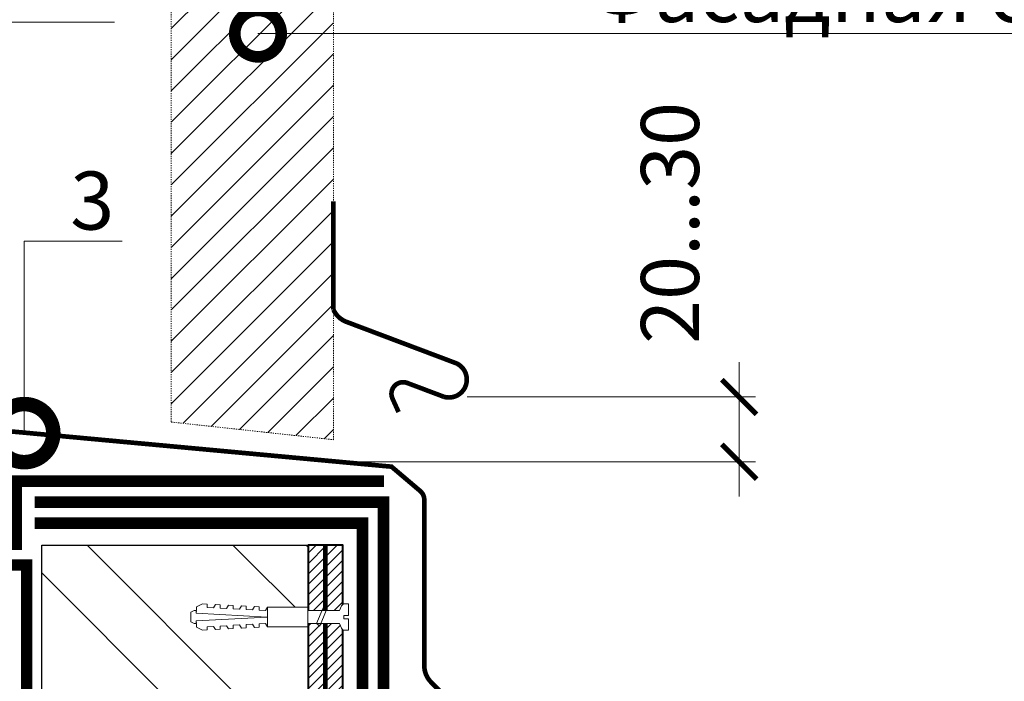
# Model space of a CAD drawing. Units: millimetres. Extents: x -42824 to 121827, y -27146 to 2974.
# Drawn here: x 90933 to 91357, y -10618 to -10333 of the extents above; entities that cross this region are included whole.
import ezdxf
from ezdxf import colors
from ezdxf.entities.mleader import LeaderData, LeaderLine
from ezdxf.math import Vec2, Vec3

# ---------------------------------------------------------------- set-up
doc = ezdxf.new("R2010")
doc.units = ezdxf.units.MM
doc.linetypes.add('Штриховая', pattern=[6, 2, -2, 2])
doc.linetypes.add('штриховая 50', pattern=[1, 0.5, -0.5])
doc.layers.get('0').update_dxf_attribs({"lineweight": 30})
doc.layers.get('DEFPOINTS').update_dxf_attribs({"color": 251, "lineweight": 0})
doc.layers.add('TN-АННОТАЦИИ @ 10', color=7, linetype='Continuous', lineweight=20, true_color=0x000000)
doc.layers.add('TN-АННТОТАЦИИ @ 10', color=7, linetype='Continuous', lineweight=20, true_color=0x000000)
for name, color, linetype, lineweight in [('TN-БЕТОН', 251, 'Continuous', 40), ('TN-ГИДРОИЗОЛЯЦИЯ БИТУМАЯ ВЕРХНЯЯ', 32, 'Continuous', 15), ('TN-ГИДРОИЗОЛЯЦИЯ БИТУМАЯ нижняя', 173, 'Continuous', 15), ('TN-ГИДРОИЗОЛЯЦИЯ УСИЛЕНИЕ', 1, 'Continuous', 15), ('TN-ГРУНТОВКА', 6, 'Continuous', 15), ('TN-КИРПИЧ', 246, 'Continuous', 30), ('TN-КРЕПЕЖ', 7, 'Continuous', 15), ('TN-ПАРОИЗОЛЯЦИЯ', 94, 'Continuous', 15), ('TN-РАЗМЕРЫ', 184, 'Continuous', 15), ('TN-РАЗМЕРЫ @ 10', 184, 'Continuous', 15), ('Пластик', 114, 'Continuous', 25)]:
    doc.layers.add(name, color=color, linetype=linetype, lineweight=lineweight)
doc.styles.add('Arial', font='ariali.ttf')
doc.styles.add('TN-Текст', font='isocpeur.ttf')
doc.styles.add('TN-Текст-Аннотативный', font='isocpeur.ttf')
doc.styles.add('ПТС-Текст', font='isocpeur.ttf')
doc.dimstyles.new('ПТС-Размеры-Аннотативный$0', dxfattribs={"dimtxt": 2.5, "dimasz": 1.5, "dimexe": 0.7, "dimexo": 1, "dimgap": 0.8, "dimtad": 1, "dimdec": 0, "dimzin": 0, "dimdsep": 46, "dimtxsty": 'TN-Текст-Аннотативный', "dimblk": 'ARCHTICK', "dimcen": 2, "dimdle": 0.7, "dimadec": 0, "dimazin": 0, "dimtfac": 1, "dimtdec": 0, "dimtmove": 1, "dimatfit": 3, "dimfxl": 0.7, "dimtfill": 1, "dimtfillclr": 7, "dimtolj": 1, "dimtzin": 0, "dimlwd": -1, "dimlwe": -1, "dimarcsym": 0})

# ---------------------------------------------------------------- blocks, each defined once
blk = doc.blocks.new('_ARCHTICK')
at = {"color": 0, "linetype": 'ByBlock', "ltscale": 10, "const_width": 0.15}
blk.add_lwpolyline([(-0.5, -0.5), (0.5, 0.5)], dxfattribs=at)
blk = doc.blocks.new('*D362')
at = {"layer": 'DEFPOINTS', "color": 0, "transparency": 16777216}
for p in [(91115.8, -10495.46), (91242.97, -10495.46), (91067.29, -10523.39)]:
    blk.add_point(p, dxfattribs=at)
at = {"layer": 'TN-РАЗМЕРЫ', "color": 0, "transparency": 16777216}
for p, q in [((91242.97, -10495.46), (91242.97, -10480.46)), ((91125.8, -10495.46), (91249.97, -10495.46)), ((91242.97, -10523.39), (91242.97, -10495.46)), ((91077.29, -10523.39), (91249.97, -10523.39)), ((91242.97, -10523.39), (91242.97, -10538.39))]:
    blk.add_line(p, q, dxfattribs=at)
at = {"layer": 'TN-РАЗМЕРЫ', "color": 0, "transparency": 16777216, "xscale": 15, "yscale": 15, "zscale": 15}
for p, rotation in [((91242.97, -10495.46), 270), ((91242.97, -10523.39), 90)]:
    blk.add_blockref('_ARCHTICK', p, dxfattribs=dict(at, rotation=rotation))
at = {"layer": 'TN-РАЗМЕРЫ', "color": 0, "transparency": 16777216, "insert": (91213.15, -10420.53), "char_height": 25, "attachment_point": 5, "rotation": 90, "style": 'TN-Текст-Аннотативный', "bg_fill": 3, "box_fill_scale": 1.1, "bg_fill_color": 256, "bg_fill_true_color": 13158600, "bg_fill_transparency": 0}
blk.add_mtext('\\A1;20...30', dxfattribs=at)
blk = doc.blocks.new('Дюбель')
at = {"color": 7, "lineweight": 0}
blk.add_wipeout([(-48.07, -2.8), (-49, -2.8), (-50.4, -2.1), (-50.4, 2.1), (-49, 2.8), (-48.07, 2.8), (-48.13, 1.6), (-17.61, 0), (-48.13, -1.6)], dxfattribs=at)
blk.add_wipeout([(-17.5, 4.2), (-18.27, 2.84), (-21.07, 2.99), (-21, 4.38), (-23.09, 4.49), (-23.86, 3.13), (-26.66, 3.28), (-26.59, 4.68), (-28.68, 4.79), (-29.46, 3.42), (-32.25, 3.57), (-32.18, 4.97), (-34.28, 5.08), (-35.05, 3.72), (-37.85, 3.86), (-37.77, 5.26), (-39.87, 5.37), (-40.64, 4.01), (-43.44, 4.16), (-43.36, 5.56), (-45.46, 5.67), (-47.98, 4.4), (-48.13, 1.6), (-17.61, 0), (-48.13, -1.6), (-47.98, -4.4), (-45.46, -5.67), (-43.36, -5.56), (-43.44, -4.16), (-40.64, -4.01), (-39.87, -5.37), (-37.77, -5.26), (-37.85, -3.86), (-35.05, -3.72), (-34.28, -5.08), (-32.18, -4.97), (-32.25, -3.57), (-29.46, -3.42), (-28.68, -4.79), (-26.59, -4.68), (-26.66, -3.28), (-23.86, -3.13), (-23.09, -4.49), (-21, -4.38), (-21.07, -2.99), (-18.27, -2.84), (-17.5, -4.2)], dxfattribs=at)
blk.add_wipeout([(0, -4.2), (0, 4.2), (-17.5, 4.2), (-17.5, -4.2)], dxfattribs=at)
at = {"color": 7}
for points in [[(-17.5, 4.2), (-18.27, 2.84), (-21.07, 2.99), (-21, 4.38), (-23.09, 4.49), (-23.86, 3.13), (-26.66, 3.28), (-26.59, 4.68), (-28.68, 4.79), (-29.46, 3.42), (-32.25, 3.57), (-32.18, 4.97), (-34.28, 5.08), (-35.05, 3.72), (-37.85, 3.86), (-37.77, 5.26), (-39.87, 5.37), (-40.64, 4.01), (-43.44, 4.16), (-43.36, 5.56), (-45.46, 5.67), (-47.98, 4.4), (-48.13, 1.6), (-17.61, 0), (-48.13, -1.6), (-47.98, -4.4), (-45.46, -5.67), (-43.36, -5.56), (-43.44, -4.16), (-40.64, -4.01), (-39.87, -5.37), (-37.77, -5.26), (-37.85, -3.86), (-35.05, -3.72), (-34.28, -5.08), (-32.18, -4.97), (-32.25, -3.57), (-29.46, -3.42), (-28.68, -4.79), (-26.59, -4.68), (-26.66, -3.28), (-23.86, -3.13), (-23.09, -4.49), (-21, -4.38), (-21.07, -2.99), (-18.27, -2.84), (-17.5, -4.2)], [(-48.07, -2.8), (-49, -2.8), (-50.4, -2.1), (-50.4, 2.1), (-49, 2.8), (-48.07, 2.8), (-48.13, 1.6), (-17.61, 0), (-48.13, -1.6)], [(0, -4.2), (0, 4.2), (-17.5, 4.2), (-17.5, -4.2), (0, -4.2)]]:
    blk.add_lwpolyline(points, close=True, dxfattribs=at)
blk = doc.blocks.new('*U79')
at = {"color": 252, "lineweight": 0, "ltscale": 100, "style": 'Arial', "flags": 9}
for tag, p in [('ТИП', (-16.07, -66.06)), ('ОПИСАНИЕ', (13.87, -64.02))]:
    blk.add_attdef(tag, p, '', height=25, rotation=273.8857, dxfattribs=at)
at = {"color": 251, "lineweight": 0}
blk.add_wipeout([(-20.54, 2.91), (-20.16, -2.68), (-5.2, -1.66), (-4.21, -3.59), (-3.62, -4.21), (-2.77, -4.4), (-1.11, -4.29), (-1.45, 0.7), (-3.44, 0.56), (-3.54, 1.96), (-1.54, 2.1), (-1.88, 7.09), (-3.55, 6.97), (-4.35, 6.67), (-4.86, 5.97), (-5.58, 3.93)], dxfattribs=at)
at = {"color": 7}
blk.add_line((-18.77, -2.58), (-14.27, -2.28), dxfattribs=at)
blk.add_lwpolyline([(-15.46, 3.26), (-12.21, -3.24), (-10.89, -2.05), (-14.14, 4.45)], close=True, dxfattribs=at)
blk.add_lwpolyline([(-14.27, -2.28), (-5.2, -1.66), (-4.21, -3.59, 0.300062), (-2.77, -4.4), (-1.11, -4.29), (-1.45, 0.7), (-3.44, 0.56), (-3.54, 1.96), (-1.54, 2.1), (-1.88, 7.09), (-3.55, 6.97, 0.300062), (-4.86, 5.97), (-5.58, 3.93), (-14.65, 3.31)], format="xyb", dxfattribs=at)
blk.add_lwpolyline([(-14.65, 3.31), (-19.15, 3.01)], dxfattribs=at)
at = {"color": 7, "xscale": -1, "rotation": 183.885722331906}
blk.add_blockref('Дюбель', (-18.96, 0.21), dxfattribs=at)
blk = doc.blocks.new('_DotSmall')
at = {"color": 0, "linetype": 'ByBlock', "const_width": 0.5}
blk.add_lwpolyline([(-0.0625, 0, 1), (0.0625, 0, 1)], format="xyb", close=True, dxfattribs=at)
blk = doc.blocks.new('*U85')
at = {"layer": 'TN-КИРПИЧ', "lineweight": 13}
h = blk.add_hatch(dxfattribs=at)
h.set_pattern_fill('ANSI32', color=256, scale=7)
h.set_pattern_definition([(45, (85.32, -37.75), (-47.1463, 47.1463), []), (45, (116.75, -37.75), (-47.1463, 47.1463), [])])
h.paths.add_polyline_path([(85.32, 0), (200, 0), (200, 662.25), (85.32, 662.25)])
at = {"layer": 'TN-КИРПИЧ'}
blk.add_lwpolyline([(85.32, 0), (200, 0), (200, 662.25), (85.32, 662.25)], close=True, dxfattribs=at)

msp = doc.modelspace()

# ---------------------------------------------------------------- hatches: boundary and pattern name
at = {"linetype": 'штриховая 50', "lineweight": 20, "transparency": 33554559}
h = msp.add_hatch(dxfattribs=at)
h.set_pattern_fill('ANSI31', color=256, scale=3)
h.set_pattern_definition([(45, (39021.449, -5360.913), (-6.7351921, 6.7351921), [])])
h.paths.add_polyline_path([(90998.36, -10249.65), (90998.36, -10506.27), (91068.19, -10513.87), (91068.19, -10249.65)])
at = {"layer": 'TN-БЕТОН', "lineweight": 13}
h = msp.add_hatch(dxfattribs=at)
h.set_pattern_fill('ANSI31', color=256)
h.set_pattern_definition([(45, (41467.1332, 6054.043), (-2.24506403, 2.24506403), [])])
h.paths.add_polyline_path([(91057.25, -11221.51), (91072.25, -11221.51), (91072.25, -10559.27), (91057.25, -10559.27)])

# ---------------------------------------------------------------- linework, layer by layer
at = {"linetype": 'штриховая 50', "lineweight": 20}
msp.add_lwpolyline([(90998.36, -10249.65), (90998.36, -10506.27), (91068.19, -10513.87), (91068.19, -10249.65)], close=True, dxfattribs=at)
at = {"layer": 'TN-БЕТОН'}
msp.add_lwpolyline([(91057.25, -11221.51), (91072.25, -11221.51), (91072.25, -10559.27), (91057.25, -10559.27)], close=True, dxfattribs=at)
at = {"layer": 'TN-ГИДРОИЗОЛЯЦИЯ БИТУМАЯ ВЕРХНЯЯ', "linetype": 'штриховая 50', "ltscale": 10, "const_width": 5, "flags": 128}
msp.add_lwpolyline([(91305.21, -10976.52), (91256, -10976.52), (91246.2, -10967.5), (91202.96, -10967.52), (91193.42, -10958.52), (91098.75, -10958.52), (91098.75, -10888.87), (91089.75, -10879.77), (91089.75, -10646.13), (91089.75, -10635.06), (91089.75, -10540.77), (90939.59, -10540.77)], dxfattribs=at)
at = {"layer": 'TN-ГИДРОИЗОЛЯЦИЯ БИТУМАЯ нижняя', "linetype": 'штриховая 50', "ltscale": 10, "const_width": 5, "flags": 128}
msp.add_lwpolyline([(91240.07, -10985.52), (91195.81, -10985.52), (91186.27, -10976.52), (91089.75, -10976.52), (91089.75, -10892.57), (91080.75, -10883.47), (91080.75, -10549.77), (90939.59, -10549.77)], dxfattribs=at)
at = {"layer": 'TN-ГИДРОИЗОЛЯЦИЯ УСИЛЕНИЕ', "linetype": 'штриховая 50', "ltscale": 10, "const_width": 5}
msp.add_lwpolyline([(91090, -10531.77), (90931.56, -10531.77), (90931.56, -10558.82), (90834.64, -10558.82), (90834.64, -10417.8)], dxfattribs=at)
at = {"layer": 'TN-ГРУНТОВКА', "linetype": 'Штриховая', "ltscale": 0.5}
msp.add_lwpolyline([(91064.75, -10559.27, 2, 2, 0), (91064.75, -10925.42, 2, 2, 0), (91064.75, -11008.02, 2, 2, 0), (91147.34, -11008.02, 2, 2, 0), (91661.69, -11008.02, 0, 0, 0)], format="xyseb", dxfattribs=at)
at = {"layer": 'TN-ПАРОИЗОЛЯЦИЯ', "linetype": 'штриховая 50', "ltscale": 5, "const_width": 5}
msp.add_lwpolyline([(90929.18, -10576.82), (90834.64, -10576.82), (90834.64, -10866.02), (90843.64, -10872.81), (90843.64, -10972.36), (90853.64, -10982.36), (90853.64, -11181.01, 0.970562), (90936.07, -11181.01), (90936.07, -10567.82), (90832.64, -10567.82)], format="xyb", dxfattribs=at)
at = {"layer": 'Пластик', "const_width": 2}
for points in [[(90860.09, -10401.87), (90841.05, -10417.8), (90841.05, -10502.13), (91093.21, -10525.49), (91105.68, -10536.06, -0.212399), (91107.33, -10539.78), (91107.33, -10611.21, 0.198912), (91110.26, -10618.28), (91146.13, -10654.15, -0.920679), (91135.25, -10665.02), (91123.27, -10653.04, 0.668179), (91114.73, -10656.58), (91114.73, -10662.95)], [(91068.19, -10411.23), (91068.19, -10457.88, 0.198912), (91073.77, -10463.12), (91121.23, -10481.02, -0.920679), (91115.8, -10495.41), (91099.95, -10489.43, 0.668179), (91093.63, -10496.17), (91096.25, -10501.97)]]:
    msp.add_lwpolyline(points, format="xyb", dxfattribs=at)

# ---------------------------------------------------------------- block references
at = {"layer": 'TN-КИРПИЧ', "xscale": -1}
msp.add_blockref('*U85', (91142.57, -11221.51), dxfattribs=at)

# ---------------------------------------------------------------- leaders
at = {"layer": 'TN-АННТОТАЦИИ @ 10'}
ml = msp.add_multileader_mtext('Standard', dxfattribs=at)
ml.set_content('4', color=256, style='ПТС-Текст')
ml.set_leader_properties(color=256, linetype='ByLayer', lineweight=-1)
ml.set_arrow_properties(name='DOTSMALL')
ml.build(insert=Vec2(0, 0))
ml.multileader.update_dxf_attribs({"text_left_attachment_type": 6, "text_right_attachment_type": 6, "dogleg_length": 100, "arrow_head_size": 50, "scale": 10})
ctx = ml.context
ctx.base_point, ctx.scale, ctx.char_height, ctx.arrow_head_size, ctx.landing_gap_size, ctx.plane_origin = Vec3(90954.77, -10334.05), 10, 25, 50, 0, Vec3(88989.59, -11486.52)
ctx.left_attachment, ctx.right_attachment, ctx.text_align_type = 6, 6, 1
notes = []
notes.append((ctx, [(1, (1, 1, 0), (90946.59, -10334.05), (1, 0), 8.18, [(0, [(90903.82, -10561.21), (90903.82, -10334.05)], 0, [])])]))
ctx.mtext.insert, ctx.mtext.alignment, ctx.mtext.line_spacing_style, ctx.mtext.flow_direction = Vec3(90962.27, -10304.05), 2, 2, 5
ml = msp.add_multileader_mtext('Standard', dxfattribs=at)
ml.set_content('3', color=256, style='ПТС-Текст')
ml.set_leader_properties(color=256, linetype='ByLayer', lineweight=-1)
ml.set_arrow_properties(name='DOTSMALL')
ml.build(insert=Vec2(0, 0))
ml.multileader.update_dxf_attribs({"text_left_attachment_type": 6, "text_right_attachment_type": 6, "dogleg_length": 100, "arrow_head_size": 50, "scale": 10})
ctx = ml.context
ctx.base_point, ctx.scale, ctx.char_height, ctx.arrow_head_size, ctx.landing_gap_size, ctx.plane_origin = Vec3(90958.08, -10428.41), 10, 25, 50, 0, Vec3(88903.55, -11518.85)
ctx.left_attachment, ctx.right_attachment, ctx.text_align_type = 6, 6, 1
notes.append((ctx, [(1, (1, 1, 0), (90949.9, -10428.41), (1, 0), 8.18, [(0, [(90935.05, -10511.04), (90935.05, -10428.41)], 0, [])])]))
ctx.mtext.insert, ctx.mtext.alignment, ctx.mtext.line_spacing_style, ctx.mtext.flow_direction = Vec3(90964.33, -10398.41), 2, 2, 5
for ctx, leaders in notes:
    for number, flags, end, landing, length, lines in leaders:
        leader = LeaderData()
        leader.index, (leader.has_last_leader_line, leader.has_dogleg_vector, leader.attachment_direction) = number, flags
        leader.last_leader_point, leader.dogleg_vector, leader.dogleg_length = Vec3(end), Vec3(landing), length
        for number, points, colour, breaks in lines:
            line = LeaderLine()
            line.index, line.vertices, line.color, line.breaks = number, Vec3.list(points), colors.encode_raw_color(colour), breaks
            leader.lines.append(line)
        ctx.leaders.append(leader)

# ---------------------------------------------------------------- next in the draw order: block references
at = {"layer": 'TN-КРЕПЕЖ', "ltscale": 100, "xscale": -1, "rotation": 183.8857223319268}
msp.add_blockref('*U79', (91076.14, -10588.74), dxfattribs=at)

# ---------------------------------------------------------------- next in the draw order: dimensions: what is measured, and where the dimension line sits
at = {"layer": 'TN-РАЗМЕРЫ @ 10'}
dim = msp.add_linear_dim(base=(91242.97, -10495.46), p1=(91067.29, -10523.39), p2=(91115.8, -10495.46), angle=90, text='20...30', dimstyle='ПТС-Размеры-Аннотативный$0', override={"dimscale": 10, "dimtix": 0, "dimtofl": 1, "dimtmove": 1, "dimatfit": 1}, dxfattribs=at)
dim.commit()
dim.dimension.update_dxf_attribs({"geometry": '*D362', "text_midpoint": (91233.65, -10420.53), "dimtype": 128})

# ---------------------------------------------------------------- next in the draw order: leaders
at = {"layer": 'TN-АННОТАЦИИ @ 10'}
ml = msp.add_multileader_mtext('Standard', dxfattribs=at)
ml.set_content(' Геотекстиль иглопробивной  термофиксированный ТЕХНОНИКОЛЬ ГЕО 300', color=256, style='TN-Текст')
ml.set_leader_properties(color=256, linetype='ByLayer', lineweight=-1)
ml.set_arrow_properties(name='DOTSMALL')
ml.build(insert=Vec2(0, 0))
ml.multileader.update_dxf_attribs({"text_left_attachment_type": 6, "text_right_attachment_type": 6, "dogleg_length": 100, "arrow_head_size": 50, "scale": 10})
ctx = ml.context
ctx.base_point, ctx.scale, ctx.char_height, ctx.arrow_head_size, ctx.landing_gap_size, ctx.plane_origin = Vec3(91562.59, -10120.63), 10, 25, 50, 0, Vec3(89451.89, -11635.75)
ctx.left_attachment, ctx.right_attachment = 6, 6
notes = []
notes.append((ctx, [(1, (1, 1, 0), (91554.41, -10120.63), (1, 0), 8.18, [(1, [(91554.41, -10829.16)], 0, [])])]))
ctx.mtext.insert, ctx.mtext.width, ctx.mtext.line_spacing_style, ctx.mtext.flow_direction = Vec3(91562.59, -10088.13), 759.6996, 2, 5
ml = msp.add_multileader_mtext('Standard', dxfattribs=at)
ml.set_content(' Геотекстиль иглопробивной  термофиксированный ТЕХНОНИКОЛЬ ГЕО 300', color=256, style='TN-Текст')
ml.set_leader_properties(color=256, linetype='ByLayer', lineweight=-1)
ml.set_arrow_properties(name='DOTSMALL')
ml.build(insert=Vec2(0, 0))
ml.multileader.update_dxf_attribs({"text_left_attachment_type": 6, "text_right_attachment_type": 6, "dogleg_length": 100, "arrow_head_size": 50, "scale": 10})
ctx = ml.context
ctx.base_point, ctx.scale, ctx.char_height, ctx.arrow_head_size, ctx.landing_gap_size, ctx.plane_origin = Vec3(95679.89, -10262.43), 10, 25, 50, 0, Vec3(98488.09, -11952.38)
ctx.left_attachment, ctx.right_attachment, ctx.text_align_type = 6, 6, 2
notes.append((ctx, [(1, (1, 1, 0), (96385.57, -10262.43), (-1, 0), 8.18, [(1, [(96385.57, -11188.59)], 0, [])])]))
ctx.mtext.insert, ctx.mtext.width, ctx.mtext.alignment, ctx.mtext.line_spacing_style, ctx.mtext.flow_direction = Vec3(96377.39, -10229.93), 759.6996, 3, 2, 5
ml = msp.add_multileader_mtext('Standard', dxfattribs=at)
ml.set_content('\\A1; {\\C7;Геотекстильное полотно ТЕХНОНИКОЛЬ^J ГЕО Фундамент 300 г/м\\H0.7x;\\S2^ ;}', color=256, style='TN-Текст')
ml.set_leader_properties(color=256, linetype='ByLayer', lineweight=-1)
ml.set_arrow_properties(name='DOTSMALL')
ml.build(insert=Vec2(0, 0))
ml.multileader.update_dxf_attribs({"text_left_attachment_type": 6, "text_right_attachment_type": 6, "dogleg_length": 100, "arrow_head_size": 50, "scale": 10})
ctx = ml.context
ctx.base_point, ctx.scale, ctx.char_height, ctx.arrow_head_size, ctx.landing_gap_size, ctx.plane_origin = Vec3(91562.59, -10319.79), 10, 25, 50, 0, Vec3(89451.89, -11714.92)
ctx.left_attachment, ctx.right_attachment = 6, 6
notes.append((ctx, [(1, (1, 1, 0), (91554.41, -10319.79), (1, 0), 8.18, [(1, [(91554.41, -10977.02)], 0, [])])]))
ctx.mtext.insert, ctx.mtext.line_spacing_style, ctx.mtext.flow_direction = Vec3(91562.59, -10287.29), 2, 5
ml = msp.add_multileader_mtext('Standard', dxfattribs=at)
ml.set_content('Фасадная система', color=256, style='TN-Текст')
ml.set_leader_properties(color=256, linetype='ByLayer', lineweight=-1)
ml.set_arrow_properties(name='DOTSMALL')
ml.build(insert=Vec2(0, 0))
ml.multileader.update_dxf_attribs({"text_left_attachment_type": 6, "text_right_attachment_type": 6, "dogleg_length": 100, "arrow_head_size": 40, "scale": 10})
ctx = ml.context
ctx.base_point, ctx.scale, ctx.char_height, ctx.arrow_head_size, ctx.landing_gap_size, ctx.plane_origin = Vec3(91187.5, -10339.03), 10, 25, 40, 0, Vec3(89214.21, -10758.97)
ctx.left_attachment, ctx.right_attachment, ctx.text_align_type = 6, 6, 1
notes.append((ctx, [(1, (1, 1, 0), (91179.32, -10339.03), (1, 0), 8.18, [(1, [(91035.71, -10339.03)], 0, [])])]))
ctx.mtext.insert, ctx.mtext.alignment, ctx.mtext.line_spacing_style, ctx.mtext.flow_direction = Vec3(91332.5, -10309.03), 2, 2, 5
ml = msp.add_multileader_mtext('Standard', dxfattribs=at)
ml.set_content(' Геотекстиль иглопробивной  термофиксированный ТЕХНОНИКОЛЬ ГЕО 300', color=256, style='TN-Текст')
ml.set_leader_properties(color=256, linetype='ByLayer', lineweight=-1)
ml.set_arrow_properties(name='DOTSMALL')
ml.build(insert=Vec2(0, 0))
ml.multileader.update_dxf_attribs({"text_left_attachment_type": 6, "text_right_attachment_type": 6, "dogleg_length": 100, "arrow_head_size": 50, "scale": 10})
ctx = ml.context
ctx.base_point, ctx.scale, ctx.char_height, ctx.arrow_head_size, ctx.landing_gap_size, ctx.plane_origin = Vec3(87167.88, -10369.08), 10, 25, 50, 0, Vec3(85057.18, -11884.21)
ctx.left_attachment, ctx.right_attachment = 6, 6
notes.append((ctx, [(1, (1, 1, 0), (87159.71, -10369.08), (1, 0), 8.18, [(1, [(87159.71, -11077.62)], 0, [])])]))
ctx.mtext.insert, ctx.mtext.width, ctx.mtext.line_spacing_style, ctx.mtext.flow_direction = Vec3(87167.88, -10336.58), 759.6996, 2, 5
ml = msp.add_multileader_mtext('Standard', dxfattribs=at)
ml.set_content('\\A1; XPS ТЕХНОНИКОЛЬ CARBON PROF', color=256, style='TN-Текст')
ml.set_leader_properties(color=256, linetype='ByLayer', lineweight=-1)
ml.set_arrow_properties(name='DOTSMALL')
ml.build(insert=Vec2(0, 0))
ml.multileader.update_dxf_attribs({"text_left_attachment_type": 6, "text_right_attachment_type": 6, "dogleg_length": 100, "arrow_head_size": 50, "scale": 10})
ctx = ml.context
ctx.base_point, ctx.scale, ctx.char_height, ctx.arrow_head_size, ctx.landing_gap_size, ctx.plane_origin = Vec3(91562.59, -10599.79), 10, 25, 50, 0, Vec3(89451.9, -11954.92)
ctx.left_attachment, ctx.right_attachment, ctx.text_align_type = 6, 6, 1
notes.append((ctx, [(1, (1, 1, 0), (91554.41, -10599.79), (1, 0), 8.18, [(1, [(91554.41, -11167.67)], 0, [])])]))
ctx.mtext.insert, ctx.mtext.width, ctx.mtext.alignment, ctx.mtext.line_spacing_style, ctx.mtext.flow_direction = Vec3(91831.34, -10569.79), 992.3114, 2, 2, 5
for ctx, leaders in notes:
    for number, flags, end, landing, length, lines in leaders:
        leader = LeaderData()
        leader.index, (leader.has_last_leader_line, leader.has_dogleg_vector, leader.attachment_direction) = number, flags
        leader.last_leader_point, leader.dogleg_vector, leader.dogleg_length = Vec3(end), Vec3(landing), length
        for number, points, colour, breaks in lines:
            line = LeaderLine()
            line.index, line.vertices, line.color, line.breaks = number, Vec3.list(points), colors.encode_raw_color(colour), breaks
            leader.lines.append(line)
        ctx.leaders.append(leader)

doc.saveas('drawing.dxf')
